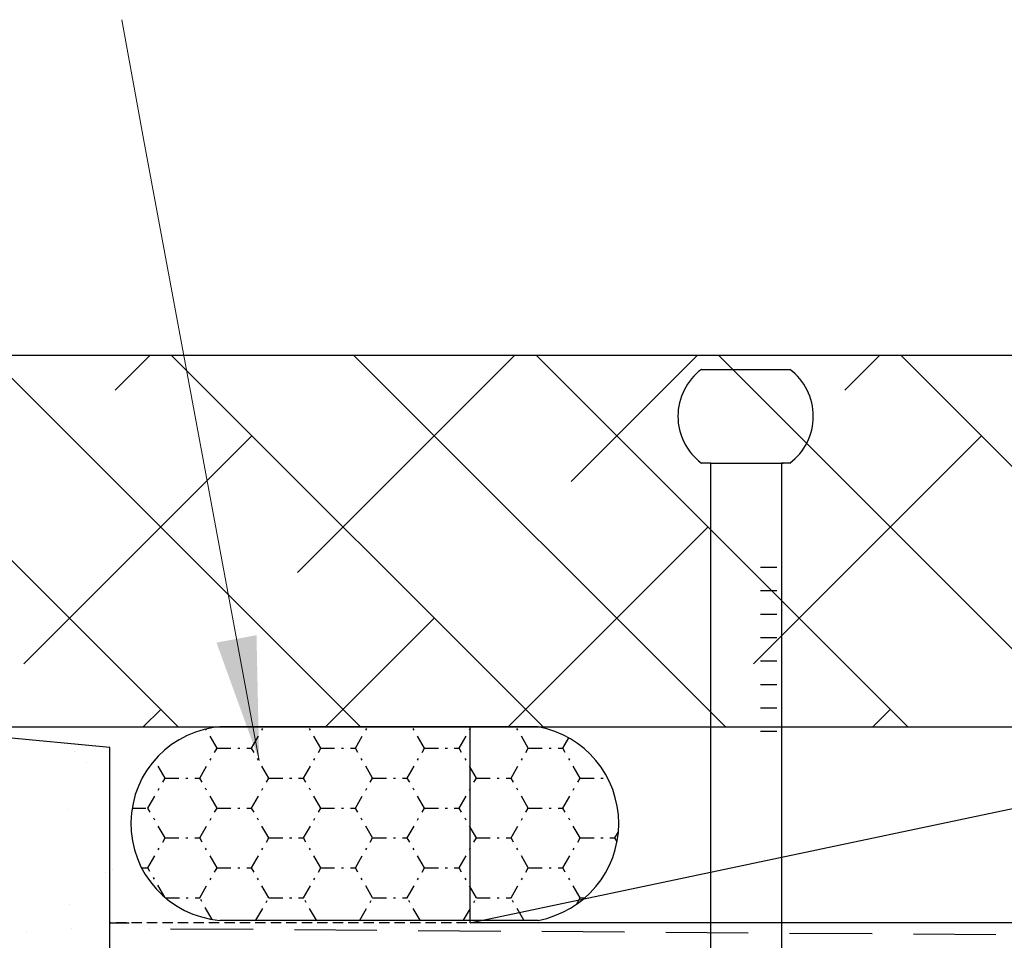
# Model space of a CAD drawing. Units: millimetres. Extents: x 1494 to 2083, y 557 to 1485.
# Drawn here: x 1666 to 1714, y 1049 to 1094 of the extents above; entities that cross this region are included whole.
import ezdxf

# ---------------------------------------------------------------- set-up
doc = ezdxf.new("R2010")
doc.units = ezdxf.units.MM
doc.linetypes.add('DASHED', pattern=[0.75, 0.5, -0.25])
doc.linetypes.add('STRICHPUNKT', pattern=[1, 0.5, -0.25, 0, -0.25])
doc.layers.add('Dimension', color=7, linetype='Continuous', true_color=0x0099cc)
doc.layers.add('Drawing', color=7, linetype='Continuous')
doc.styles.add('Romans 3', font='romans.shx', dxfattribs={"height": 6})
doc.dimstyles.new('Robs 1', dxfattribs={"dimscale": 3, "dimtxt": 6, "dimasz": 2, "dimexe": 1.5, "dimexo": 1.5, "dimgap": 1.5, "dimtad": 1, "dimzin": 0, "dimdsep": 46, "dimtxsty": 'Romans 3', "dimcen": 0.09, "dimclrd": 2, "dimclre": 2, "dimclrt": 2, "dimadec": 4, "dimazin": 0, "dimtfac": 1, "dimtmove": 2, "dimatfit": 0, "dimfxl": 1, "dimtolj": 1, "dimtzin": 0, "dimlwd": 20, "dimlwe": 20, "dimarcsym": 0})

# ---------------------------------------------------------------- blocks, each defined once
blk = doc.blocks.new('Clipboard4090')
at = {"layer": 'Drawing', "linetype": 'STRICHPUNKT'}
for p, q in [((3.111, 6.224), (2.713, 6.914)), ((4.361, 6.224), (4.805, 6.994)), ((6.861, 6.224), (6.416, 6.995)), ((8.111, 6.224), (8.557, 6.996)), ((10.611, 6.224), (10.165, 6.997)), ((11.861, 6.224), (12.308, 6.998)), ((14.361, 6.224), (13.913, 6.999)), ((15.611, 6.224), (15.826, 6.596)), ((2.486, 5.142), (3.111, 6.224)), ((3.111, 6.224), (4.361, 6.224)), ((4.986, 5.142), (4.361, 6.224)), ((6.236, 5.142), (6.861, 6.224)), ((6.861, 6.224), (8.111, 6.224)), ((8.736, 5.142), (8.111, 6.224)), ((9.986, 5.142), (10.611, 6.224)), ((10.611, 6.224), (11.861, 6.224)), ((12.486, 5.142), (11.861, 6.224)), ((13.736, 5.142), (14.361, 6.224)), ((14.361, 6.224), (15.611, 6.224)), ((16.236, 5.142), (15.611, 6.224)), ((1.236, 5.142), (0.858, 5.796)), ((0.611, 4.059), (1.236, 5.142)), ((1.236, 5.142), (2.486, 5.142)), ((3.111, 4.059), (2.486, 5.142)), ((4.361, 4.059), (4.986, 5.142)), ((4.986, 5.142), (6.236, 5.142)), ((6.861, 4.059), (6.236, 5.142)), ((8.111, 4.059), (8.736, 5.142)), ((8.736, 5.142), (9.986, 5.142)), ((10.611, 4.059), (9.986, 5.142)), ((11.861, 4.059), (12.486, 5.142)), ((12.486, 5.142), (13.736, 5.142)), ((14.361, 4.059), (13.736, 5.142)), ((15.611, 4.059), (16.236, 5.142)), ((16.236, 5.142), (17.229, 5.142)), ((0.045, 4.059), (0.611, 4.059)), ((1.236, 2.977), (0.611, 4.059)), ((2.486, 2.977), (3.111, 4.059)), ((3.111, 4.059), (4.361, 4.059)), ((4.986, 2.977), (4.361, 4.059)), ((6.236, 2.977), (6.861, 4.059)), ((6.861, 4.059), (8.111, 4.059)), ((8.736, 2.977), (8.111, 4.059)), ((9.986, 2.977), (10.611, 4.059)), ((10.611, 4.059), (11.861, 4.059)), ((12.486, 2.977), (11.861, 4.059)), ((13.736, 2.977), (14.361, 4.059)), ((14.361, 4.059), (15.611, 4.059)), ((16.236, 2.977), (15.611, 4.059)), ((17.486, 2.977), (17.618, 3.205)), ((0.611, 1.894), (1.236, 2.977)), ((1.236, 2.977), (2.486, 2.977)), ((3.111, 1.894), (2.486, 2.977)), ((4.361, 1.894), (4.986, 2.977)), ((4.986, 2.977), (6.236, 2.977)), ((6.861, 1.894), (6.236, 2.977)), ((8.111, 1.894), (8.736, 2.977)), ((8.736, 2.977), (9.986, 2.977)), ((10.611, 1.894), (9.986, 2.977)), ((11.861, 1.894), (12.486, 2.977)), ((12.486, 2.977), (13.736, 2.977)), ((14.361, 1.894), (13.736, 2.977)), ((15.611, 1.894), (16.236, 2.977)), ((16.236, 2.977), (17.486, 2.977)), ((17.567, 2.836), (17.486, 2.977)), ((0.387, 1.894), (0.611, 1.894)), ((1.223, 0.835), (0.611, 1.894)), ((2.486, 0.812), (3.111, 1.894)), ((3.111, 1.894), (4.361, 1.894)), ((4.986, 0.812), (4.361, 1.894)), ((6.236, 0.812), (6.861, 1.894)), ((6.861, 1.894), (8.111, 1.894)), ((8.736, 0.812), (8.111, 1.894)), ((9.986, 0.812), (10.611, 1.894)), ((10.611, 1.894), (11.861, 1.894)), ((12.486, 0.812), (11.861, 1.894)), ((13.736, 0.812), (14.361, 1.894)), ((14.361, 1.894), (15.611, 1.894)), ((16.236, 0.812), (15.611, 1.894)), ((1.25, 0.812), (2.486, 0.812)), ((2.934, 0.035), (2.486, 0.812)), ((4.517, 0), (4.986, 0.812)), ((4.986, 0.812), (6.236, 0.812)), ((6.705, 0), (6.236, 0.812)), ((8.267, 0), (8.736, 0.812)), ((8.736, 0.812), (9.986, 0.812)), ((10.455, 0), (9.986, 0.812)), ((12.017, 0), (12.486, 0.812)), ((12.486, 0.812), (13.736, 0.812)), ((14.205, 0), (13.736, 0.812)), ((16.1, 0.576), (16.236, 0.812)), ((16.236, 0.812), (16.403, 0.812))]:
    blk.add_line(p, q, dxfattribs=at)
at = {"layer": 'Drawing', "linetype": 'Continuous'}
for p, q in [((14.715, 7), (3.215, 6.993)), ((3.215, 0), (14.715, 0))]:
    blk.add_line(p, q, dxfattribs=at)
at = {"layer": 'Drawing', "linetype": 'DASHED', "ltscale": 8}
blk.add_line((0.743, 1.438), (0.743, 1.438), dxfattribs=at)
blk.add_line((0.743, 1.438), (0.743, 1.438), dxfattribs=at)
at = {"layer": 'Drawing', "linetype": 'Continuous'}
for centre, radius, start, end in [((3.509, 3.496), 3.509, 93.0767, 265.2005), ((14.071, 3.5), 3.559, 280.4237, 79.5763)]:
    blk.add_arc(centre, radius, start, end, dxfattribs=at)
blk = doc.blocks.new('Clipboard1417')
at = {"xscale": 1.340981696821733, "yscale": 1.340981696821733, "zscale": 1.340981696821733}
blk.add_blockref('Clipboard4090', (0, 0), dxfattribs=at)
blk = doc.blocks.new('air seal')
at = {"layer": 'Dimension'}
blk.add_blockref('Clipboard1417', (-0.869, 109.656), dxfattribs=at)
blk = doc.blocks.new('40mm packer')
for p, q in [((-6.418, 181.795), (38.582, 181.795)), ((-6.418, 172.295), (-6.418, 181.795)), ((-6.418, 172.295), (38.582, 181.795)), ((38.582, 181.795), (38.582, 172.295)), ((38.582, 172.295), (-6.418, 172.295))]:
    blk.add_line(p, q)

msp = doc.modelspace()

# ---------------------------------------------------------------- linework, layer by layer
at = {"linetype": 'DASHED'}
msp.add_line((1693.076, 1050.251), (1670.523, 1050.251), dxfattribs=at)
msp.add_line((1670.523, 1050.251), (1671.465, 1050.251))
at = {"layer": 'Drawing', "ltscale": 10}
for p, q in [((1775.258, 1077.751), (1660.589, 1077.751)), ((1664.68, 1077.751), (1682.68, 1059.751)), ((1672.465, 1077.751), (1670.782, 1076.068)), ((1673.518, 1077.751), (1691.518, 1059.751)), ((1690.143, 1077.751), (1679.621, 1067.229)), ((1682.357, 1077.751), (1700.357, 1059.751)), ((1691.196, 1077.751), (1709.196, 1059.751)), ((1698.982, 1077.751), (1692.879, 1071.648)), ((1700.035, 1077.751), (1718.035, 1059.751)), ((1707.821, 1077.751), (1706.138, 1076.068)), ((1708.874, 1077.751), (1726.874, 1059.751)), ((1677.411, 1073.858), (1666.363, 1062.809)), ((1712.767, 1073.858), (1701.718, 1062.809)), ((1660.589, 1073.002), (1673.841, 1059.751)), ((1699.508, 1069.439), (1689.821, 1059.751)), ((1686.25, 1065.019), (1680.982, 1059.751)), ((1672.992, 1060.6), (1672.143, 1059.751)), ((1708.347, 1060.6), (1707.498, 1059.751)), ((1660.589, 1059.751), (1791.258, 1059.751)), ((1670.527, 1058.749), (1660.704, 1059.701)), ((1668.821, 1058.549), (1668.821, 1058.549)), ((1669.374, 1058.042), (1669.374, 1058.042)), ((1668.499, 1055.744), (1668.499, 1055.744)), ((1670.325, 1052.696), (1670.325, 1052.696)), ((1668.556, 1051.148), (1668.556, 1051.148)), ((1666.504, 1049.775), (1666.504, 1049.775)), ((1668.688, 1049.964), (1668.688, 1049.964))]:
    msp.add_line(p, q, dxfattribs=at)
at = {"layer": 'Drawing'}
for p, q in [((1699.192, 1077.082), (1703.478, 1077.082)), ((1699.652, 1072.539), (1699.192, 1072.539)), ((1699.652, 1072.539), (1703.157, 1072.539)), ((1699.656, 999.828), (1699.656, 1072.534)), ((1703.067, 1072.534), (1703.067, 1000.377)), ((1703.478, 1072.539), (1703.071, 1072.539)), ((1702.057, 1067.497), (1702.843, 1067.497)), ((1702.057, 1066.36), (1702.843, 1066.36)), ((1702.057, 1065.223), (1702.843, 1065.223)), ((1702.057, 1064.086), (1702.843, 1064.086)), ((1702.057, 1062.95), (1702.843, 1062.95)), ((1702.057, 1061.813), (1702.843, 1061.813)), ((1702.057, 1060.676), (1702.843, 1060.676)), ((1702.057, 1059.539), (1702.843, 1059.539)), ((1670.476, 963.538), (1670.527, 1058.749))]:
    msp.add_line(p, q, dxfattribs=at)
at = {"layer": 'Drawing', "linetype": 'DASHED', "ltscale": 8}
for p, q in [((1670.676, 1052.838), (1670.676, 1052.838)), ((1670.676, 1052.838), (1670.676, 1052.838)), ((1737.465, 1049.504), (1672.437, 1049.959)), ((1672.437, 1049.959), (1672.437, 1049.959)), ((1672.437, 1049.959), (1672.437, 1049.959))]:
    msp.add_line(p, q, dxfattribs=at)
at = {"layer": 'Drawing'}
for centre, radius, start, end in [((1700.892, 1074.811), 2.838, 126.8626, 233.1371), ((1699.192, 1077.078), 0.00455, 89.9999, 126.8626), ((1703.478, 1077.078), 0.00455, 53.1371, 89.9999), ((1701.778, 1074.811), 2.838, 306.8626, 53.1371), ((1699.192, 1072.543), 0.00455, 233.1371, 269.9999), ((1699.652, 1072.534), 0.00455, 359.9999, 89.9999), ((1703.071, 1072.534), 0.00455, 89.9999, 179.9999), ((1703.478, 1072.543), 0.00455, 269.9999, 306.8626)]:
    msp.add_arc(centre, radius, start, end, dxfattribs=at)

# ---------------------------------------------------------------- block references
for name, p in [('air seal', (1672.416, 940.718)), ('40mm packer', (1694.404, 877.956))]:
    msp.add_blockref(name, p)

# ---------------------------------------------------------------- leaders
at = {"layer": 'Dimension', "linetype": 'Continuous'}
msp.add_leader([(1677.762, 1058.119), (1672.149, 1088.257), (1671.105, 1094.035)], dimstyle='Robs 1', override={"dimtad": 0, "dimclrd": 256}, dxfattribs=at)

doc.saveas('drawing.dxf')
